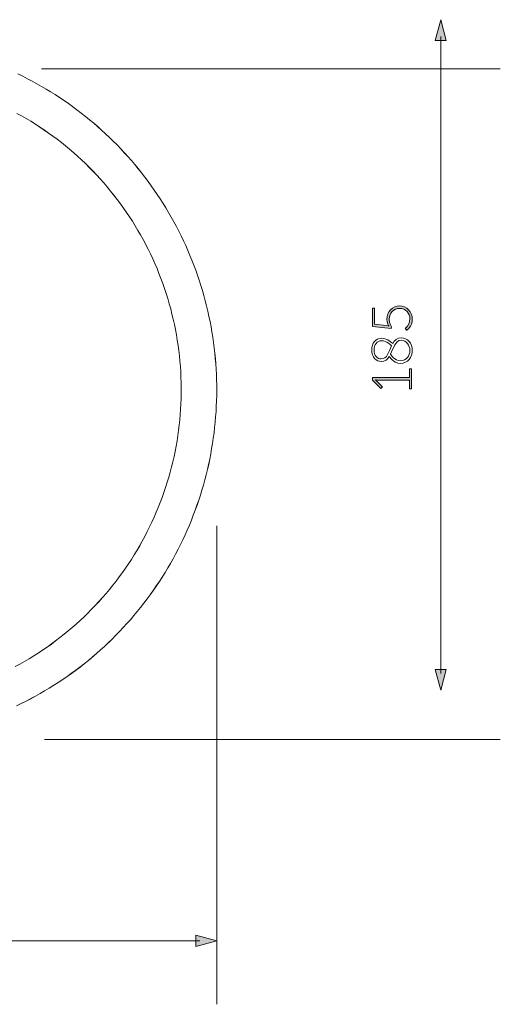
# Model space of a CAD drawing. Units: inches. Extents: x 9.4 to 20.6, y -20.6 to 0.2.
# Drawn here: x 18.8 to 20.6, y -14.1 to -10.5 of the extents above; entities that cross this region are included whole.
import ezdxf

# ---------------------------------------------------------------- set-up
doc = ezdxf.new("R2010")
doc.units = ezdxf.units.IN
doc.header["$MEASUREMENT"] = 0
doc.layers.add('Layer 1', color=7, linetype='Continuous')

msp = doc.modelspace()

# ---------------------------------------------------------------- hatches: boundary and pattern name
at = {"layer": 'Layer 1'}
h = msp.add_hatch(color=7, dxfattribs=at)
h.dxf.hatch_style = 2
h.paths.add_polyline_path([(20.3732, -10.6079), (20.3532, -10.5333), (20.3332, -10.6079)])
h = msp.add_hatch(color=7, dxfattribs=at)
h.dxf.hatch_style = 2
edge = h.paths.add_edge_path()
edge.add_spline(control_points=[(20.2251, -11.6437), (20.2251, -11.6437), (20.2424, -11.634), (20.2424, -11.611), (20.2424, -11.589), (20.2267, -11.5719), (20.2055, -11.5719), (20.1841, -11.5719), (20.1681, -11.589), (20.1681, -11.611), (20.1681, -11.6272), (20.1766, -11.6385), (20.1766, -11.6385), (20.1766, -11.6385), (20.1744, -11.6449), (20.1744, -11.6449), (20.1744, -11.6449), (20.1072, -11.6369), (20.1072, -11.6369), (20.1072, -11.6369), (20.1072, -11.5713), (20.1072, -11.5713), (20.1072, -11.5713), (20.1153, -11.5713), (20.1153, -11.5713), (20.1153, -11.5713), (20.1153, -11.6292), (20.1153, -11.6292), (20.1153, -11.6292), (20.1574, -11.6342), (20.1574, -11.6342), (20.1629, -11.6348), (20.1661, -11.6357), (20.1661, -11.6357), (20.1661, -11.6357), (20.1661, -11.6353), (20.1661, -11.6353), (20.1661, -11.6353), (20.1596, -11.6254), (20.1596, -11.611), (20.1596, -11.584), (20.18, -11.5628), (20.2055, -11.5628), (20.2309, -11.5628), (20.2509, -11.5844), (20.2509, -11.611), (20.2509, -11.6385), (20.2305, -11.6508), (20.2305, -11.6508), (20.2305, -11.6508), (20.2251, -11.6437), (20.2251, -11.6437)], knot_values=[0, 0, 0, 0, 1, 1, 1, 2, 2, 2, 3, 3, 3, 4, 4, 4, 5, 5, 5, 6, 6, 6, 7, 7, 7, 8, 8, 8, 9, 9, 9, 10, 10, 10, 11, 11, 11, 12, 12, 12, 13, 13, 13, 14, 14, 14, 15, 15, 15, 16, 16, 16, 17, 17, 17, 17], degree=3, periodic=0)
h = msp.add_hatch(color=7, dxfattribs=at)
h.dxf.hatch_style = 2
edge = h.paths.add_edge_path()
edge.add_spline(control_points=[(20.2404, -11.8619), (20.2404, -11.8619), (20.2404, -11.8298), (20.2404, -11.8298), (20.2404, -11.8298), (20.1253, -11.8298), (20.1253, -11.8298), (20.1217, -11.8298), (20.1183, -11.8296), (20.1183, -11.8296), (20.1183, -11.8296), (20.1183, -11.83), (20.1183, -11.83), (20.1183, -11.83), (20.1209, -11.8314), (20.127, -11.8375), (20.127, -11.8375), (20.1437, -11.8543), (20.1437, -11.8543), (20.1437, -11.8543), (20.1378, -11.8603), (20.1378, -11.8603), (20.1378, -11.8603), (20.1072, -11.8298), (20.1072, -11.8298), (20.1072, -11.8298), (20.1072, -11.8211), (20.1072, -11.8211), (20.1072, -11.8211), (20.2404, -11.8211), (20.2404, -11.8211), (20.2404, -11.8211), (20.2404, -11.7899), (20.2404, -11.7899), (20.2404, -11.7899), (20.2484, -11.7899), (20.2484, -11.7899), (20.2484, -11.7899), (20.2484, -11.8619), (20.2484, -11.8619), (20.2484, -11.8619), (20.2404, -11.8619), (20.2404, -11.8619)], knot_values=[0, 0, 0, 0, 1, 1, 1, 2, 2, 2, 3, 3, 3, 4, 4, 4, 5, 5, 5, 6, 6, 6, 7, 7, 7, 8, 8, 8, 9, 9, 9, 10, 10, 10, 11, 11, 11, 12, 12, 12, 13, 13, 13, 14, 14, 14, 14], degree=3, periodic=0)
h = msp.add_hatch(color=7, dxfattribs=at)
h.dxf.hatch_style = 2
h.paths.add_polyline_path([(20.3732, -12.8718), (20.3532, -12.9464), (20.3332, -12.8718)])
h = msp.add_hatch(color=7, dxfattribs=at)
h.dxf.hatch_style = 2
h.paths.add_polyline_path([(19.4723, -13.8678), (19.5469, -13.8478), (19.4723, -13.8278)])

# ---------------------------------------------------------------- linework, layer by layer
at = {"layer": 'Layer 1', "color": 7, "lineweight": 0}
for points in [[(20.3732, -10.6079), (20.3532, -10.5333), (20.3332, -10.6079), (20.3732, -10.6079)], [(20.3532, -12.8854), (20.3532, -10.5942)], [(18.8263, -13.0022), (18.8436, -12.9938), (18.8607, -12.9851), (18.8777, -12.9765), (18.8945, -12.9673), (18.9112, -12.9578), (18.9277, -12.9483), (18.9442, -12.9383), (18.9605, -12.9283), (18.9767, -12.918), (18.9926, -12.9072), (19.0083, -12.8964), (19.024, -12.8853), (19.0549, -12.8626), (19.07, -12.8507), (19.0849, -12.8388), (19.1141, -12.8139), (19.1284, -12.8012), (19.1428, -12.7885), (19.1704, -12.7619), (19.1842, -12.7484), (19.1974, -12.7346), (19.2107, -12.7208), (19.2234, -12.7065), (19.2361, -12.6922), (19.2488, -12.6776), (19.261, -12.663), (19.2731, -12.648), (19.2848, -12.6329), (19.2964, -12.6178), (19.3078, -12.6024), (19.3189, -12.5866), (19.3297, -12.571), (19.3405, -12.555), (19.3611, -12.5225), (19.3708, -12.506), (19.3805, -12.4896), (19.39, -12.4728), (19.3992, -12.456), (19.4079, -12.439), (19.4165, -12.4219), (19.4249, -12.4046), (19.433, -12.3873), (19.4408, -12.3697), (19.4485, -12.3521), (19.4558, -12.3345), (19.4628, -12.3167), (19.4695, -12.2986), (19.476, -12.2807), (19.4823, -12.2626), (19.4882, -12.2442), (19.4939, -12.2261), (19.4993, -12.2077), (19.5044, -12.189), (19.5091, -12.1706), (19.5136, -12.152), (19.518, -12.1333), (19.5217, -12.1144), (19.5255, -12.0957), (19.5288, -12.0768), (19.5321, -12.0578), (19.5347, -12.0389), (19.5374, -12.02), (19.5396, -12.0007), (19.5415, -11.9819), (19.5431, -11.9626), (19.5445, -11.9437), (19.5456, -11.9245), (19.5464, -11.9053), (19.5469, -11.8861), (19.5469, -11.8476), (19.5464, -11.8287), (19.5459, -11.8095), (19.5448, -11.7903), (19.5436, -11.7711), (19.542, -11.7522), (19.5401, -11.733), (19.538, -11.714), (19.5356, -11.6948), (19.5328, -11.6759), (19.5299, -11.657), (19.5266, -11.6383), (19.5231, -11.6194), (19.5191, -11.6007), (19.515, -11.5817), (19.5104, -11.5631), (19.5058, -11.5447), (19.5007, -11.526), (19.4955, -11.5076), (19.4898, -11.4892), (19.4842, -11.4711), (19.478, -11.453), (19.4714, -11.4348), (19.465, -11.417), (19.4579, -11.3989), (19.4506, -11.3813), (19.4433, -11.3637), (19.4355, -11.3461), (19.4273, -11.3286), (19.4192, -11.3115), (19.4106, -11.2942), (19.4019, -11.2772), (19.3928, -11.2604), (19.3835, -11.2436), (19.3738, -11.2269), (19.3641, -11.2106), (19.354, -11.1941), (19.3438, -11.1782), (19.3329, -11.162), (19.3113, -11.1305), (19.2999, -11.1151), (19.2883, -11.0997), (19.2767, -11.0846), (19.2648, -11.0697), (19.2523, -11.0548), (19.2399, -11.0402), (19.2275, -11.0259), (19.2145, -11.0118), (19.2015, -10.9977), (19.1883, -10.984), (19.1747, -10.9701), (19.1609, -10.9569), (19.1468, -10.9436), (19.1328, -10.9307), (19.1184, -10.9179), (19.1041, -10.9055), (19.0892, -10.8931), (19.0744, -10.8812), (19.0595, -10.8693), (19.044, -10.8576), (19.0132, -10.8349), (18.9975, -10.8241), (18.9815, -10.8133), (18.9654, -10.803), (18.9491, -10.7927), (18.9329, -10.783), (18.9164, -10.7732), (18.8996, -10.7638), (18.8828, -10.7546), (18.8658, -10.7457), (18.8488, -10.737), (18.8314, -10.7286)], [(18.8264, -13.0021), (18.8436, -12.9939), (18.8607, -12.9852), (18.8777, -12.9764), (18.8945, -12.9672), (18.9113, -12.9579), (18.9276, -12.9483), (18.9442, -12.9383), (18.9605, -12.9283), (18.9767, -12.9181), (18.9926, -12.9072), (19.0084, -12.8964), (19.024, -12.8852), (19.0394, -12.874), (19.0548, -12.8626), (19.07, -12.8507), (19.0849, -12.8388), (19.0995, -12.8263), (19.114, -12.8138), (19.1284, -12.8012), (19.1429, -12.7885), (19.1566, -12.7751), (19.1704, -12.7619), (19.1842, -12.7484), (19.1973, -12.7346), (19.2107, -12.7208), (19.2234, -12.7065), (19.2361, -12.6922), (19.2489, -12.6775), (19.261, -12.6631), (19.2731, -12.648), (19.2849, -12.6329), (19.2964, -12.6177), (19.3078, -12.6023), (19.3188, -12.5867), (19.3296, -12.5709), (19.3405, -12.555), (19.3507, -12.5388), (19.361, -12.5225), (19.3707, -12.506), (19.3807, -12.4895), (19.39, -12.4728), (19.3992, -12.4561), (19.4078, -12.439), (19.4166, -12.422), (19.4249, -12.4047), (19.4331, -12.3873), (19.4408, -12.3697), (19.4485, -12.3522), (19.4557, -12.3346), (19.4628, -12.3167), (19.4696, -12.2987), (19.4761, -12.2807), (19.4823, -12.2627), (19.4881, -12.2442), (19.4939, -12.226), (19.4993, -12.2077), (19.5045, -12.1889), (19.5091, -12.1706), (19.5136, -12.1521), (19.5181, -12.1333), (19.5217, -12.1145), (19.5256, -12.0958), (19.5287, -12.0768), (19.532, -12.0578), (19.5347, -12.0389), (19.5375, -12.02), (19.5395, -12.0007), (19.5415, -11.9818), (19.5432, -11.9625), (19.5445, -11.9437), (19.5456, -11.9246), (19.5463, -11.9053), (19.5469, -11.8861), (19.5469, -11.8477), (19.5463, -11.8288), (19.5458, -11.8095), (19.5446, -11.7903), (19.5437, -11.7712), (19.5421, -11.7521), (19.5381, -11.7139), (19.5355, -11.6948), (19.5329, -11.676), (19.5298, -11.6569), (19.5267, -11.6383), (19.5232, -11.6193), (19.519, -11.6008), (19.515, -11.5818), (19.5104, -11.5631), (19.5058, -11.5448), (19.5006, -11.5261), (19.4955, -11.5077), (19.4898, -11.4892), (19.4841, -11.4711), (19.4779, -11.453), (19.4714, -11.4349), (19.465, -11.4171), (19.4579, -11.3989), (19.4505, -11.3813), (19.4434, -11.3637), (19.4355, -11.3461), (19.4274, -11.3285), (19.4192, -11.3116), (19.4105, -11.2941), (19.4019, -11.2771), (19.3928, -11.2604), (19.3836, -11.2437), (19.3738, -11.2268), (19.3641, -11.2107), (19.354, -11.1942), (19.3438, -11.1782), (19.3329, -11.1619), (19.3221, -11.1463), (19.3113, -11.1305), (19.2999, -11.1151), (19.2884, -11.0997), (19.2766, -11.0847), (19.2649, -11.0698), (19.2524, -11.0547), (19.2399, -11.0402), (19.2274, -11.0259), (19.2144, -11.0118), (19.2016, -10.9977), (19.1882, -10.9839), (19.1748, -10.9702), (19.1608, -10.9569), (19.1469, -10.9436), (19.1328, -10.9307), (19.1185, -10.9178), (19.1041, -10.9056), (19.0893, -10.8931), (19.0744, -10.8812), (19.0594, -10.8692), (19.044, -10.8577), (19.0132, -10.835), (18.9976, -10.8241), (18.9816, -10.8133), (18.9653, -10.803), (18.9491, -10.7927), (18.9328, -10.783), (18.9165, -10.7733), (18.8996, -10.7637), (18.8829, -10.7546), (18.8658, -10.7456), (18.8488, -10.737), (18.8315, -10.7285)], [(18.9164, -10.7097), (20.5678, -10.7097)], [(18.822, -12.8612), (18.8387, -12.852), (18.8555, -12.8426), (18.872, -12.8328), (18.8883, -12.8228), (18.9044, -12.8125), (18.9204, -12.8017), (18.9364, -12.7909), (18.9518, -12.7798), (18.9672, -12.7684), (18.9826, -12.7568), (18.9975, -12.7449), (19.0124, -12.7327), (19.027, -12.7203), (19.0414, -12.7078), (19.0557, -12.6949), (19.0695, -12.6816), (19.0833, -12.6683), (19.0968, -12.6548), (19.11, -12.641), (19.1233, -12.627), (19.136, -12.6126), (19.1485, -12.5983), (19.1609, -12.5834), (19.1728, -12.5685), (19.1847, -12.5534), (19.1963, -12.5382), (19.2077, -12.5228), (19.2185, -12.5072), (19.2294, -12.4912), (19.2399, -12.4752), (19.2502, -12.459), (19.2602, -12.4425), (19.2697, -12.426), (19.2791, -12.4092), (19.2883, -12.3925), (19.297, -12.3754), (19.3056, -12.3581), (19.3137, -12.3408), (19.3216, -12.3235), (19.3294, -12.3059), (19.3367, -12.2883), (19.3438, -12.2705), (19.3505, -12.2523), (19.3568, -12.2342), (19.363, -12.2161), (19.3689, -12.1979), (19.3743, -12.1796), (19.3795, -12.1612), (19.3843, -12.1425), (19.3889, -12.1238), (19.3933, -12.1052), (19.3971, -12.0865), (19.4008, -12.0676), (19.4041, -12.0487), (19.4071, -12.0297), (19.4098, -12.0108), (19.4119, -11.9918), (19.4141, -11.9726), (19.4157, -11.9537), (19.4171, -11.9345), (19.4181, -11.9153), (19.4187, -11.8964), (19.4192, -11.8771), (19.4192, -11.8579), (19.419, -11.8387), (19.4184, -11.8195), (19.4173, -11.8003), (19.4163, -11.7814), (19.4147, -11.7622), (19.4127, -11.7433), (19.4106, -11.724), (19.4079, -11.7051), (19.4052, -11.6862), (19.4019, -11.6672), (19.3984, -11.6483), (19.3946, -11.6296), (19.3905, -11.611), (19.386, -11.5923), (19.3814, -11.5736), (19.3762, -11.5553), (19.3708, -11.5369), (19.3651, -11.5185), (19.3592, -11.5003), (19.3527, -11.4822), (19.3462, -11.4641), (19.3392, -11.4462), (19.3321, -11.4286), (19.3245, -11.4111), (19.3167, -11.3935), (19.3086, -11.3762), (19.3002, -11.3588), (19.2913, -11.3418), (19.2824, -11.3248), (19.2731, -11.308), (19.2634, -11.2915), (19.2537, -11.275), (19.2437, -11.2588), (19.2331, -11.2425), (19.2226, -11.2269), (19.2115, -11.2109), (19.2004, -11.1955), (19.189, -11.1801), (19.1771, -11.1649), (19.1652, -11.15), (19.1531, -11.1352), (19.1406, -11.1206), (19.1279, -11.1062), (19.1149, -11.0922), (19.1017, -11.0784), (19.0881, -11.0645), (19.0746, -11.051), (19.0606, -11.038), (19.0465, -11.0251), (19.0321, -11.0124), (19.0175, -10.9996), (19.0029, -10.9875), (18.9881, -10.9756), (18.9729, -10.9637), (18.9575, -10.9523), (18.9418, -10.9412), (18.9261, -10.9301), (18.9101, -10.9196), (18.8942, -10.909), (18.878, -10.899), (18.8615, -10.889), (18.8447, -10.8795), (18.8279, -10.8703)], [(18.8279, -10.8704), (18.8447, -10.8795), (18.8614, -10.8891), (18.878, -10.899), (18.8943, -10.9091), (18.9102, -10.9195), (18.9262, -10.9302), (18.9418, -10.9412), (18.9576, -10.9524), (18.973, -10.9637), (18.988, -10.9755), (19.0029, -10.9874), (19.0175, -10.9997), (19.0323, -11.0123), (19.0465, -11.025), (19.0605, -11.038), (19.0746, -11.0511), (19.0882, -11.0646), (19.1016, -11.0784), (19.115, -11.0922), (19.128, -11.1063), (19.1406, -11.1206), (19.1531, -11.1351), (19.1652, -11.1499), (19.1891, -11.18), (19.2005, -11.1954), (19.2115, -11.2109), (19.2227, -11.2268), (19.2331, -11.2426), (19.2438, -11.2588), (19.2537, -11.2751), (19.2634, -11.2916), (19.2731, -11.3079), (19.2823, -11.3248), (19.3003, -11.3589), (19.3086, -11.3762), (19.3168, -11.3934), (19.3245, -11.411), (19.3322, -11.4286), (19.3391, -11.4463), (19.3461, -11.4641), (19.3528, -11.4822), (19.3592, -11.5004), (19.3651, -11.5186), (19.3707, -11.5369), (19.3763, -11.5553), (19.3814, -11.5736), (19.386, -11.5923), (19.3905, -11.611), (19.3946, -11.6295), (19.3984, -11.6483), (19.4019, -11.6671), (19.4052, -11.6862), (19.4078, -11.7051), (19.4105, -11.724), (19.4128, -11.7433), (19.4146, -11.7622), (19.4162, -11.7815), (19.4174, -11.8004), (19.4184, -11.8195), (19.419, -11.8387), (19.4192, -11.858), (19.4192, -11.8772), (19.4186, -11.8963), (19.4181, -11.9152), (19.4172, -11.9345), (19.4157, -11.9537), (19.414, -11.9726), (19.412, -11.9919), (19.4098, -12.0108), (19.4071, -12.0297), (19.4041, -12.0486), (19.4008, -12.0675), (19.397, -12.0866), (19.3933, -12.1051), (19.3889, -12.1238), (19.3843, -12.1425), (19.3795, -12.1612), (19.3744, -12.1796), (19.3689, -12.1979), (19.363, -12.2161), (19.3568, -12.2343), (19.3506, -12.2522), (19.3438, -12.2704), (19.3368, -12.2884), (19.3295, -12.3058), (19.3216, -12.3234), (19.3137, -12.3408), (19.3056, -12.3581), (19.297, -12.3754), (19.2884, -12.3924), (19.2792, -12.4093), (19.2696, -12.426), (19.2601, -12.4425), (19.2502, -12.459), (19.2399, -12.4752), (19.2293, -12.4911), (19.2184, -12.5071), (19.2076, -12.5228), (19.1964, -12.5383), (19.1847, -12.5533), (19.1727, -12.5685), (19.1608, -12.5834), (19.1486, -12.5983), (19.1361, -12.6126), (19.1232, -12.6269), (19.11, -12.641), (19.0968, -12.6548), (19.0832, -12.6684), (19.0695, -12.6816), (19.0557, -12.695), (19.0414, -12.7078), (19.0271, -12.7202), (19.0124, -12.7328), (18.9976, -12.7448), (18.9827, -12.7568), (18.9672, -12.7685), (18.9519, -12.7797), (18.9365, -12.7909), (18.9205, -12.8017), (18.9045, -12.8125), (18.8882, -12.8228), (18.8721, -12.8327), (18.8555, -12.8427), (18.8387, -12.852), (18.822, -12.8612)], [(19.5469, -12.3541), (19.5469, -14.0762)], [(20.3732, -12.8718), (20.3532, -12.9464), (20.3332, -12.8718), (20.3732, -12.8718)], [(18.9268, -13.1228), (20.5677, -13.1228)], [(17.074, -13.8478), (19.486, -13.8478)], [(19.4723, -13.8678), (19.5469, -13.8478), (19.4723, -13.8278), (19.4723, -13.8678)]]:
    msp.add_lwpolyline(points, dxfattribs=at)
for points, knots in [([(20.2251, -11.6437), (20.2251, -11.6437), (20.2424, -11.634), (20.2424, -11.611), (20.2424, -11.589), (20.2267, -11.5719), (20.2055, -11.5719), (20.1841, -11.5719), (20.1681, -11.589), (20.1681, -11.611), (20.1681, -11.6272), (20.1766, -11.6385), (20.1766, -11.6385), (20.1766, -11.6385), (20.1744, -11.6449), (20.1744, -11.6449), (20.1744, -11.6449), (20.1072, -11.6369), (20.1072, -11.6369), (20.1072, -11.6369), (20.1072, -11.5713), (20.1072, -11.5713), (20.1072, -11.5713), (20.1153, -11.5713), (20.1153, -11.5713), (20.1153, -11.5713), (20.1153, -11.6292), (20.1153, -11.6292), (20.1153, -11.6292), (20.1574, -11.6342), (20.1574, -11.6342), (20.1629, -11.6348), (20.1661, -11.6357), (20.1661, -11.6357), (20.1661, -11.6357), (20.1661, -11.6353), (20.1661, -11.6353), (20.1661, -11.6353), (20.1596, -11.6254), (20.1596, -11.611), (20.1596, -11.584), (20.18, -11.5628), (20.2055, -11.5628), (20.2309, -11.5628), (20.2509, -11.5844), (20.2509, -11.611), (20.2509, -11.6385), (20.2305, -11.6508), (20.2305, -11.6508), (20.2305, -11.6508), (20.2251, -11.6437), (20.2251, -11.6437)], [0, 0, 0, 0, 1, 1, 1, 2, 2, 2, 3, 3, 3, 4, 4, 4, 5, 5, 5, 6, 6, 6, 7, 7, 7, 8, 8, 8, 9, 9, 9, 10, 10, 10, 11, 11, 11, 12, 12, 12, 13, 13, 13, 14, 14, 14, 15, 15, 15, 16, 16, 16, 17, 17, 17, 17]), ([(20.1681, -11.7449), (20.1617, -11.7556), (20.153, -11.7632), (20.1392, -11.7632), (20.1215, -11.7632), (20.1048, -11.7491), (20.1048, -11.7217), (20.1048, -11.6954), (20.1195, -11.6796), (20.1405, -11.6796), (20.1623, -11.6796), (20.179, -11.6972), (20.1804, -11.6986), (20.1871, -11.6867), (20.196, -11.6778), (20.2107, -11.6778), (20.2329, -11.6778), (20.2509, -11.6978), (20.2509, -11.7232), (20.2509, -11.7467), (20.2359, -11.7701), (20.2081, -11.7701), (20.1823, -11.7701), (20.1681, -11.7449), (20.1681, -11.7449)], [0, 0, 0, 0, 1, 1, 1, 2, 2, 2, 3, 3, 3, 4, 4, 4, 5, 5, 5, 6, 6, 6, 7, 7, 7, 8, 8, 8, 8]), ([(20.1764, -11.7067), (20.1742, -11.7043), (20.1596, -11.6887), (20.1405, -11.6887), (20.1237, -11.6887), (20.1132, -11.7025), (20.1132, -11.7217), (20.1132, -11.742), (20.1249, -11.7541), (20.1392, -11.7541), (20.1603, -11.7541), (20.1663, -11.7283), (20.1764, -11.7067)], [0, 0, 0, 0, 1, 1, 1, 2, 2, 2, 3, 3, 3, 4, 4, 4, 4]), ([(20.1728, -11.7366), (20.1742, -11.7394), (20.1865, -11.761), (20.2081, -11.761), (20.2297, -11.761), (20.2424, -11.7422), (20.2424, -11.7232), (20.2424, -11.7053), (20.2295, -11.6869), (20.2109, -11.6869), (20.1897, -11.6869), (20.1834, -11.7146), (20.1728, -11.7366)], [0, 0, 0, 0, 1, 1, 1, 2, 2, 2, 3, 3, 3, 4, 4, 4, 4]), ([(20.2404, -11.8619), (20.2404, -11.8619), (20.2404, -11.8298), (20.2404, -11.8298), (20.2404, -11.8298), (20.1253, -11.8298), (20.1253, -11.8298), (20.1217, -11.8298), (20.1183, -11.8296), (20.1183, -11.8296), (20.1183, -11.8296), (20.1183, -11.83), (20.1183, -11.83), (20.1183, -11.83), (20.1209, -11.8314), (20.127, -11.8375), (20.127, -11.8375), (20.1437, -11.8543), (20.1437, -11.8543), (20.1437, -11.8543), (20.1378, -11.8603), (20.1378, -11.8603), (20.1378, -11.8603), (20.1072, -11.8298), (20.1072, -11.8298), (20.1072, -11.8298), (20.1072, -11.8211), (20.1072, -11.8211), (20.1072, -11.8211), (20.2404, -11.8211), (20.2404, -11.8211), (20.2404, -11.8211), (20.2404, -11.7899), (20.2404, -11.7899), (20.2404, -11.7899), (20.2484, -11.7899), (20.2484, -11.7899), (20.2484, -11.7899), (20.2484, -11.8619), (20.2484, -11.8619), (20.2484, -11.8619), (20.2404, -11.8619), (20.2404, -11.8619)], [0, 0, 0, 0, 1, 1, 1, 2, 2, 2, 3, 3, 3, 4, 4, 4, 5, 5, 5, 6, 6, 6, 7, 7, 7, 8, 8, 8, 9, 9, 9, 10, 10, 10, 11, 11, 11, 12, 12, 12, 13, 13, 13, 14, 14, 14, 14])]:
    msp.add_open_spline(points, degree=3, knots=knots, dxfattribs=at)

doc.saveas('drawing.dxf')
